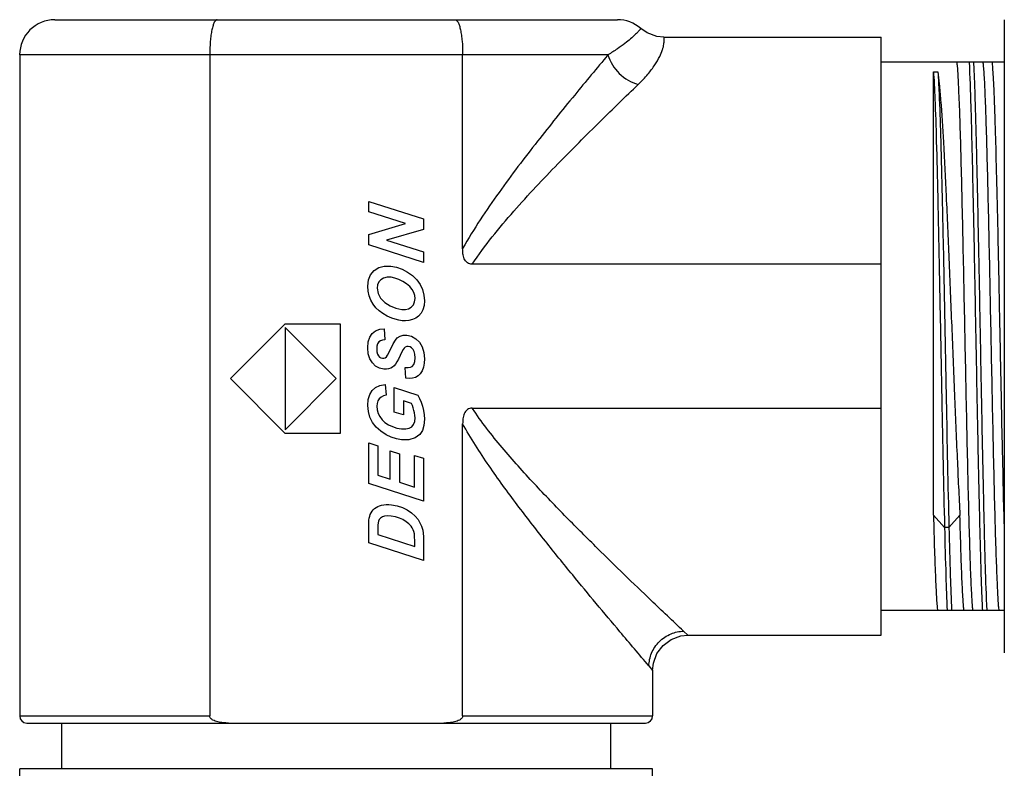
# Model space of a CAD drawing. Units: inches. Extents: x 0 to 22, y 0 to 17.
# Drawn here: x 9.9 to 11, y 11.5 to 12.3 of the extents above; entities that cross this region are included whole.
import ezdxf

# ---------------------------------------------------------------- set-up
doc = ezdxf.new("R2010")
doc.units = ezdxf.units.IN
doc.header["$LTSCALE"] = 1.21
doc.header["$MEASUREMENT"] = 0
doc.layers.get('0').update_dxf_attribs({"linetype": 'CONTINUOUS'})

msp = doc.modelspace()

# ---------------------------------------------------------------- linework, layer by layer
at = {"color": 7, "linetype": 'CONTINUOUS'}
for p, q in [((9.9386, 12.3212), (10.5685, 12.3212)), ((11.0016, 12.3212), (11.0016, 11.6125)), ((10.6206, 12.3015), (10.8638, 12.3015)), ((10.8638, 11.6322), (10.8638, 12.3015)), ((9.8993, 12.2818), (9.8993, 11.5417)), ((10.5579, 12.2818), (9.8993, 12.2818)), ((10.112, 12.2818), (10.112, 11.5417)), ((10.3952, 12.0651), (10.3952, 12.2818)), ((10.8638, 12.2739), (11.0016, 12.2739)), ((10.9223, 11.7664), (10.9223, 12.263)), ((10.9223, 12.263), (10.9272, 12.263)), ((10.29, 12.106), (10.29, 12.1178)), ((10.29, 12.1178), (10.3514, 12.0981)), ((10.3311, 12.0929), (10.29, 12.106)), ((10.3514, 12.0981), (10.3514, 12.0864)), ((10.29, 12.0808), (10.3311, 12.0929)), ((10.3514, 12.0864), (10.3101, 12.0744)), ((10.29, 12.069), (10.29, 12.0808)), ((10.3101, 12.0744), (10.3514, 12.0612)), ((10.3514, 12.0494), (10.29, 12.069)), ((10.3514, 12.0612), (10.3514, 12.0494)), ((10.2921, 12.0357), (10.296, 12.0405)), ((10.296, 12.0405), (10.3013, 12.0438)), ((10.3013, 12.0438), (10.3075, 12.0454)), ((10.3075, 12.0454), (10.3148, 12.0454)), ((10.3148, 12.0454), (10.3212, 12.0442)), ((10.3212, 12.0442), (10.3275, 12.042)), ((10.3275, 12.042), (10.3336, 12.0387)), ((10.3336, 12.0387), (10.3392, 12.0347)), ((10.8638, 12.0474), (10.406, 12.0474)), ((10.289, 12.0229), (10.2897, 12.0299)), ((10.2897, 12.0299), (10.2921, 12.0357)), ((10.3013, 12.0276), (10.3, 12.0244)), ((10.3036, 12.0301), (10.3013, 12.0276)), ((10.3067, 12.0319), (10.3036, 12.0301)), ((10.3105, 12.0328), (10.3067, 12.0319)), ((10.315, 12.0328), (10.3105, 12.0328)), ((10.3194, 12.0319), (10.315, 12.0328)), ((10.3238, 12.0304), (10.3194, 12.0319)), ((10.3283, 12.0282), (10.3238, 12.0304)), ((10.3325, 12.0255), (10.3283, 12.0282)), ((10.3392, 12.0347), (10.3438, 12.0301)), ((10.3438, 12.0301), (10.3476, 12.0248)), ((10.2893, 12.0173), (10.289, 12.0229)), ((10.2905, 12.0122), (10.2893, 12.0173)), ((10.3, 12.0244), (10.2995, 12.0207)), ((10.2995, 12.0207), (10.3005, 12.0148)), ((10.3359, 12.0225), (10.3325, 12.0255)), ((10.3386, 12.0193), (10.3359, 12.0225)), ((10.3404, 12.0159), (10.3386, 12.0193)), ((10.3415, 12.0125), (10.3404, 12.0159)), ((10.3476, 12.0248), (10.3503, 12.019)), ((10.3503, 12.019), (10.3519, 12.0129)), ((10.2924, 12.0073), (10.2905, 12.0122)), ((10.295, 12.0028), (10.2924, 12.0073)), ((10.3005, 12.0148), (10.3033, 12.0094)), ((10.3033, 12.0094), (10.3081, 12.0047)), ((10.34, 12.002), (10.3414, 12.0052)), ((10.3414, 12.0052), (10.3419, 12.0091)), ((10.3419, 12.0091), (10.3415, 12.0125)), ((10.3519, 12.0129), (10.3525, 12.0065)), ((10.3525, 12.0065), (10.352, 12.0012)), ((10.2981, 11.9988), (10.295, 12.0028)), ((10.3018, 11.9952), (10.2981, 11.9988)), ((10.306, 11.9921), (10.3018, 11.9952)), ((10.3081, 12.0047), (10.3141, 12.0008)), ((10.3141, 12.0008), (10.3204, 11.9981)), ((10.3204, 11.9981), (10.3271, 11.9967)), ((10.3271, 11.9967), (10.3311, 11.9967)), ((10.3311, 11.9967), (10.3346, 11.9976)), ((10.3346, 11.9976), (10.3376, 11.9994)), ((10.3376, 11.9994), (10.34, 12.002)), ((10.3507, 11.9965), (10.3486, 11.9925)), ((10.352, 12.0012), (10.3507, 11.9965)), ((10.3107, 11.9894), (10.306, 11.9921)), ((10.3158, 11.9872), (10.3107, 11.9894)), ((10.3198, 11.9858), (10.3158, 11.9872)), ((10.3236, 11.9848), (10.3198, 11.9858)), ((10.3273, 11.9842), (10.3236, 11.9848)), ((10.3312, 11.9841), (10.3273, 11.9842)), ((10.3351, 11.9845), (10.3312, 11.9841)), ((10.3389, 11.9854), (10.3351, 11.9845)), ((10.3426, 11.987), (10.3389, 11.9854)), ((10.3458, 11.9894), (10.3426, 11.987)), ((10.3486, 11.9925), (10.3458, 11.9894)), ((10.1352, 11.9194), (10.1965, 11.9808)), ((10.1965, 11.9808), (10.2579, 11.9808)), ((10.1965, 11.9765), (10.1965, 11.8622)), ((10.2536, 11.9194), (10.1965, 11.9765)), ((10.2579, 11.9808), (10.2579, 11.8581)), ((10.294, 11.97), (10.2978, 11.9729)), ((10.2978, 11.9729), (10.3023, 11.9746)), ((10.3023, 11.9746), (10.3075, 11.975)), ((10.3075, 11.975), (10.3081, 11.9628)), ((10.2895, 11.9604), (10.2912, 11.9658)), ((10.2912, 11.9658), (10.294, 11.97)), ((10.3031, 11.9618), (10.3013, 11.9604)), ((10.3053, 11.9626), (10.3031, 11.9618)), ((10.3081, 11.9628), (10.3053, 11.9626)), ((10.3175, 11.9582), (10.3199, 11.9624)), ((10.3199, 11.9624), (10.322, 11.965)), ((10.322, 11.965), (10.3251, 11.967)), ((10.3251, 11.967), (10.3287, 11.9681)), ((10.3287, 11.9681), (10.3328, 11.9681)), ((10.3328, 11.9681), (10.3379, 11.9668)), ((10.3379, 11.9668), (10.3426, 11.9641)), ((10.3426, 11.9641), (10.3467, 11.9601)), ((10.289, 11.9538), (10.2895, 11.9604)), ((10.2895, 11.9472), (10.289, 11.9538)), ((10.2992, 11.9558), (10.299, 11.9526)), ((10.299, 11.9526), (10.2992, 11.9494)), ((10.3, 11.9584), (10.2992, 11.9558)), ((10.3013, 11.9604), (10.3, 11.9584)), ((10.3127, 11.9484), (10.3175, 11.9582)), ((10.3286, 11.9521), (10.3271, 11.9493)), ((10.3297, 11.9536), (10.3286, 11.9521)), ((10.331, 11.9547), (10.3297, 11.9536)), ((10.3326, 11.9553), (10.331, 11.9547)), ((10.3343, 11.9554), (10.3326, 11.9553)), ((10.3363, 11.9549), (10.3343, 11.9554)), ((10.3381, 11.9537), (10.3363, 11.9549)), ((10.3397, 11.952), (10.3381, 11.9537)), ((10.3409, 11.9497), (10.3397, 11.952)), ((10.3416, 11.9466), (10.3409, 11.9497)), ((10.3467, 11.9601), (10.3499, 11.9549)), ((10.3499, 11.9549), (10.3518, 11.9487)), ((10.2912, 11.9416), (10.2895, 11.9472)), ((10.2941, 11.937), (10.2912, 11.9416)), ((10.2992, 11.9494), (10.2998, 11.9469)), ((10.2998, 11.9469), (10.3008, 11.9449)), ((10.3008, 11.9449), (10.3021, 11.9435)), ((10.3021, 11.9435), (10.3037, 11.9426)), ((10.3037, 11.9426), (10.3055, 11.9422)), ((10.3055, 11.9422), (10.3071, 11.9422)), ((10.3071, 11.9422), (10.3086, 11.9427)), ((10.3086, 11.9427), (10.3098, 11.9438)), ((10.3098, 11.9438), (10.3111, 11.9455)), ((10.3111, 11.9455), (10.3127, 11.9484)), ((10.3233, 11.9413), (10.3215, 11.938)), ((10.3271, 11.9493), (10.3233, 11.9413)), ((10.3415, 11.9384), (10.3419, 11.9428)), ((10.3419, 11.9428), (10.3416, 11.9466)), ((10.3518, 11.9487), (10.3524, 11.9416)), ((10.3524, 11.9416), (10.3521, 11.9365)), ((10.2978, 11.9335), (10.2941, 11.937)), ((10.302, 11.9311), (10.2978, 11.9335)), ((10.3069, 11.93), (10.302, 11.9311)), ((10.3098, 11.9298), (10.3069, 11.93)), ((10.3123, 11.9302), (10.3098, 11.9298)), ((10.3147, 11.931), (10.3123, 11.9302)), ((10.3167, 11.9322), (10.3147, 11.931)), ((10.3185, 11.9337), (10.3167, 11.9322)), ((10.32, 11.9356), (10.3185, 11.9337)), ((10.3215, 11.938), (10.32, 11.9356)), ((10.3315, 11.9198), (10.3309, 11.9319)), ((10.3309, 11.9319), (10.3343, 11.9318)), ((10.3343, 11.9318), (10.3369, 11.9322)), ((10.3369, 11.9322), (10.3386, 11.933)), ((10.3386, 11.933), (10.3404, 11.9351)), ((10.3404, 11.9351), (10.3415, 11.9384)), ((10.3498, 11.9281), (10.3478, 11.9249)), ((10.3512, 11.9321), (10.3498, 11.9281)), ((10.3521, 11.9365), (10.3512, 11.9321)), ((10.1965, 11.8581), (10.1352, 11.9194)), ((10.1965, 11.8622), (10.2536, 11.9194)), ((10.3354, 11.9195), (10.3315, 11.9198)), ((10.3391, 11.9198), (10.3354, 11.9195)), ((10.3424, 11.9208), (10.3391, 11.9198)), ((10.3453, 11.9224), (10.3424, 11.9208)), ((10.3478, 11.9249), (10.3453, 11.9224)), ((10.2912, 11.9015), (10.2939, 11.9059)), ((10.2939, 11.9059), (10.2977, 11.9093)), ((10.2977, 11.9093), (10.3025, 11.9116)), ((10.3025, 11.9116), (10.3083, 11.9128)), ((10.3083, 11.9128), (10.3096, 11.9009)), ((10.3186, 11.882), (10.3186, 11.9095)), ((10.3186, 11.9095), (10.3449, 11.901)), ((10.289, 11.8894), (10.2895, 11.8959)), ((10.2895, 11.8959), (10.2912, 11.9015)), ((10.3018, 11.8968), (10.3003, 11.8944)), ((10.3039, 11.8986), (10.3018, 11.8968)), ((10.3065, 11.9), (10.3039, 11.8986)), ((10.3096, 11.9009), (10.3065, 11.9)), ((10.3449, 11.901), (10.3469, 11.8973)), ((10.3469, 11.8973), (10.3487, 11.8931)), ((10.2896, 11.8825), (10.289, 11.8894)), ((10.2995, 11.8916), (10.2992, 11.8884)), ((10.2992, 11.8884), (10.2995, 11.8844)), ((10.3003, 11.8944), (10.2995, 11.8916)), ((10.2995, 11.8844), (10.3006, 11.8805)), ((10.3289, 11.8944), (10.3289, 11.8787)), ((10.338, 11.8915), (10.3289, 11.8944)), ((10.339, 11.8892), (10.338, 11.8915)), ((10.3399, 11.8866), (10.339, 11.8892)), ((10.3407, 11.8838), (10.3399, 11.8866)), ((10.3414, 11.8809), (10.3407, 11.8838)), ((10.3487, 11.8931), (10.3503, 11.8885)), ((10.3503, 11.8885), (10.3515, 11.8836)), ((10.3515, 11.8836), (10.3522, 11.8787)), ((10.406, 11.8863), (10.8638, 11.8863)), ((10.2914, 11.8762), (10.2896, 11.8825)), ((10.2944, 11.8703), (10.2914, 11.8762)), ((10.3006, 11.8805), (10.3023, 11.8768)), ((10.3023, 11.8768), (10.3049, 11.8734)), ((10.3049, 11.8734), (10.3081, 11.8703)), ((10.3289, 11.8787), (10.3186, 11.882)), ((10.3418, 11.8781), (10.3414, 11.8809)), ((10.3415, 11.8712), (10.3419, 11.8753)), ((10.3419, 11.8753), (10.3418, 11.8781)), ((10.3524, 11.8739), (10.3519, 11.8669)), ((10.3522, 11.8787), (10.3524, 11.8739)), ((10.2985, 11.865), (10.2944, 11.8703)), ((10.3036, 11.8604), (10.2985, 11.865)), ((10.3081, 11.8703), (10.3122, 11.8677)), ((10.3122, 11.8677), (10.3168, 11.8656)), ((10.3168, 11.8656), (10.3216, 11.8641)), ((10.3216, 11.8641), (10.3267, 11.8632)), ((10.3267, 11.8632), (10.3314, 11.8631)), ((10.3314, 11.8631), (10.3353, 11.8638)), ((10.3353, 11.8638), (10.3382, 11.8654)), ((10.3382, 11.8654), (10.3402, 11.8679)), ((10.3402, 11.8679), (10.3415, 11.8712)), ((10.3519, 11.8669), (10.3501, 11.8613)), ((10.3952, 11.5417), (10.3952, 11.8686)), ((10.9986, 11.8701), (10.9992, 11.8441)), ((10.2579, 11.8581), (10.1965, 11.8581)), ((10.3097, 11.8564), (10.3036, 11.8604)), ((10.3153, 11.8538), (10.3097, 11.8564)), ((10.321, 11.852), (10.3153, 11.8538)), ((10.3269, 11.851), (10.321, 11.852)), ((10.3351, 11.851), (10.3269, 11.851)), ((10.3419, 11.853), (10.3351, 11.851)), ((10.3473, 11.857), (10.3419, 11.853)), ((10.3501, 11.8613), (10.3473, 11.857)), ((10.29, 11.8019), (10.29, 11.8474)), ((10.29, 11.8474), (10.3003, 11.8441)), ((10.3003, 11.8441), (10.3003, 11.8112)), ((10.3142, 11.8067), (10.3142, 11.8385)), ((10.3142, 11.8385), (10.3245, 11.8352)), ((10.3245, 11.8352), (10.3245, 11.8035)), ((10.3411, 11.7978), (10.3411, 11.8335)), ((10.3411, 11.8335), (10.3514, 11.8302)), ((10.3514, 11.8302), (10.3514, 11.7822)), ((10.3003, 11.8112), (10.3142, 11.8067)), ((10.3514, 11.7822), (10.29, 11.8019)), ((10.3245, 11.8035), (10.3411, 11.7978)), ((11.0005, 11.7884), (11.0005, 11.7859)), ((11.0005, 11.7859), (11.0011, 11.7649)), ((10.295, 11.7725), (10.2966, 11.7739)), ((10.2966, 11.7739), (10.2982, 11.7751)), ((10.2982, 11.7751), (10.3001, 11.7761)), ((10.3001, 11.7761), (10.3022, 11.777)), ((10.3022, 11.777), (10.3045, 11.7777)), ((10.3045, 11.7777), (10.307, 11.7781)), ((10.307, 11.7781), (10.3097, 11.7784)), ((10.3097, 11.7784), (10.3125, 11.7784)), ((10.3125, 11.7784), (10.3155, 11.7781)), ((10.3155, 11.7781), (10.3218, 11.777)), ((10.3218, 11.777), (10.3277, 11.7751)), ((10.3277, 11.7751), (10.3331, 11.7724)), ((10.2902, 11.7608), (10.2906, 11.7632)), ((10.2906, 11.7632), (10.2911, 11.7654)), ((10.2911, 11.7654), (10.2918, 11.7674)), ((10.2918, 11.7674), (10.2926, 11.7692)), ((10.2926, 11.7692), (10.2937, 11.7709)), ((10.2937, 11.7709), (10.295, 11.7725)), ((10.3033, 11.7632), (10.3019, 11.7616)), ((10.3053, 11.7645), (10.3033, 11.7632)), ((10.3078, 11.7654), (10.3053, 11.7645)), ((10.3111, 11.7657), (10.3078, 11.7654)), ((10.3151, 11.7655), (10.3111, 11.7657)), ((10.32, 11.7647), (10.3151, 11.7655)), ((10.3244, 11.7633), (10.32, 11.7647)), ((10.3284, 11.7615), (10.3244, 11.7633)), ((10.3331, 11.7724), (10.3378, 11.7691)), ((10.3378, 11.7691), (10.3419, 11.7655)), ((10.3419, 11.7655), (10.3453, 11.7615)), ((10.9223, 11.7664), (10.9347, 11.7526)), ((10.9519, 11.7664), (10.9396, 11.7526)), ((10.29, 11.756), (10.2901, 11.7589)), ((10.29, 11.752), (10.29, 11.756)), ((10.29, 11.7354), (10.29, 11.752)), ((10.2901, 11.7589), (10.2902, 11.7608)), ((10.3002, 11.7554), (10.3001, 11.7521)), ((10.3001, 11.7521), (10.3001, 11.7448)), ((10.3005, 11.758), (10.3002, 11.7554)), ((10.3009, 11.7597), (10.3005, 11.758)), ((10.3019, 11.7616), (10.3009, 11.7597)), ((10.3319, 11.7592), (10.3284, 11.7615)), ((10.3349, 11.7568), (10.3319, 11.7592)), ((10.3374, 11.7542), (10.3349, 11.7568)), ((10.3388, 11.7522), (10.3374, 11.7542)), ((10.3399, 11.7502), (10.3388, 11.7522)), ((10.3453, 11.7615), (10.3474, 11.7581)), ((10.3474, 11.7581), (10.3491, 11.7541)), ((10.3491, 11.7541), (10.3505, 11.7496)), ((10.9396, 11.7526), (10.9347, 11.7526)), ((10.3001, 11.7448), (10.3415, 11.7315)), ((10.3407, 11.7481), (10.3399, 11.7502)), ((10.3411, 11.7455), (10.3407, 11.7481)), ((10.3414, 11.7422), (10.3411, 11.7455)), ((10.3415, 11.7379), (10.3414, 11.7422)), ((10.3505, 11.7496), (10.351, 11.7464)), ((10.351, 11.7464), (10.3513, 11.7424)), ((10.3513, 11.7424), (10.3514, 11.7374)), ((10.3514, 11.7157), (10.29, 11.7354)), ((10.3415, 11.7315), (10.3415, 11.7379)), ((10.3514, 11.7374), (10.3514, 11.7157)), ((11.0016, 11.6598), (10.8638, 11.6598)), ((10.6473, 11.6322), (10.6426, 11.6366)), ((10.6473, 11.6322), (10.8638, 11.6322)), ((10.6037, 11.5978), (10.6079, 11.5928)), ((10.6079, 11.5928), (10.6079, 11.5417)), ((9.8993, 11.5417), (10.112, 11.5417)), ((9.9071, 11.5338), (10.6, 11.5338)), ((9.9465, 11.4826), (9.9465, 11.5338)), ((10.3952, 11.5417), (10.6079, 11.5417)), ((10.5607, 11.5338), (10.5607, 11.4826)), ((9.8993, 11.4747), (9.8993, 11.4826)), ((10.6079, 11.4826), (9.8993, 11.4826)), ((10.6079, 11.4747), (10.6079, 11.4826))]:
    msp.add_line(p, q, dxfattribs=at)
for points in [[(10.6206, 12.3015), (10.6127, 12.3023), (10.6019, 12.3063), (10.5946, 12.3113)], [(10.6079, 11.5928), (10.6088, 11.601), (10.6127, 11.6117), (10.6195, 11.6208), (10.6287, 11.6275), (10.6394, 11.6314), (10.6473, 11.6322)]]:
    msp.add_lwpolyline(points, dxfattribs=at)
for centre, radius, start, end in [((9.9386, 12.2818), 0.0394, 90, 180), ((10.5685, 12.2818), 0.0394, 48.5904, 90), ((32.9754, 12.326), 21.9815, 181.25627, 181.40139), ((20.7125, 12.0236), 9.7149, 181.52599, 181.6398), ((9.9071, 11.5417), 0.00787, 180, 270), ((10.6, 11.5417), 0.00787, 270, 360)]:
    msp.add_arc(centre, radius, start, end, dxfattribs=at)
for points, knots in [([(10.1204, 12.3212), (10.1198, 12.3212), (10.1188, 12.3206), (10.1179, 12.3195), (10.1167, 12.3176), (10.1155, 12.3143), (10.1143, 12.3095), (10.1133, 12.3036), (10.1123, 12.2943), (10.112, 12.2869), (10.112, 12.2818)], [0, 0, 0, 0, 0.043959, 0.073417, 0.109433, 0.202445, 0.323087, 0.46843, 0.633773, 1, 1, 1, 1]), ([(10.3867, 12.3212), (10.3873, 12.3212), (10.3883, 12.3206), (10.3893, 12.3195), (10.3904, 12.3176), (10.3917, 12.3143), (10.3929, 12.3095), (10.3939, 12.3036), (10.3949, 12.2943), (10.3952, 12.2869), (10.3952, 12.2818)], [0, 0, 0, 0, 0.043958, 0.073416, 0.109432, 0.202444, 0.323086, 0.468429, 0.633772, 1, 1, 1, 1]), ([(10.5946, 12.3113), (10.5946, 12.3113), (10.5945, 12.3113), (10.5945, 12.3112), (10.5944, 12.3111), (10.5942, 12.3109), (10.594, 12.3106), (10.5937, 12.3102), (10.5931, 12.3095), (10.5922, 12.3085), (10.5911, 12.3072), (10.5896, 12.3057), (10.587, 12.3032), (10.5828, 12.2993), (10.5763, 12.2941), (10.5679, 12.288), (10.5615, 12.284), (10.5579, 12.2818)], [0, 0, 0, 0, 0.000722, 0.002906, 0.006573, 0.011749, 0.018458, 0.026728, 0.048174, 0.076568, 0.112425, 0.156328, 0.208883, 0.342258, 0.51681, 0.735618, 1, 1, 1, 1]), ([(10.5917, 12.2487), (10.5955, 12.2523), (10.6022, 12.2594), (10.6102, 12.2699), (10.6157, 12.2792), (10.6185, 12.2861), (10.6199, 12.2908), (10.6204, 12.2936), (10.6207, 12.296), (10.6208, 12.2979), (10.6208, 12.2993), (10.6208, 12.3001), (10.6207, 12.3006), (10.6207, 12.301), (10.6207, 12.3013), (10.6206, 12.3014), (10.6206, 12.3015), (10.6206, 12.3015)], [0, 0, 0, 0, 0.254881, 0.468438, 0.640732, 0.775034, 0.829064, 0.875035, 0.913453, 0.944662, 0.968853, 0.978351, 0.986126, 0.992183, 0.996518, 0.999127, 1, 1, 1, 1]), ([(10.5579, 12.2818), (10.5454, 12.2669), (10.5188, 12.2349), (10.4777, 12.1839), (10.4423, 12.1375), (10.4145, 12.0973), (10.4014, 12.076), (10.3952, 12.0651)], [0, 0, 0, 0, 0.215115, 0.459969, 0.723869, 0.86073, 1, 1, 1, 1]), ([(10.5579, 12.2818), (10.5601, 12.274), (10.5692, 12.2596), (10.5838, 12.2508), (10.5917, 12.2487)], [0, 0, 0, 0, 0.497679, 1, 1, 1, 1]), ([(10.9483, 12.2739), (10.9485, 12.2723), (10.949, 12.2681), (10.9495, 12.2606), (10.95, 12.2508), (10.9508, 12.2333), (10.9518, 12.2063), (10.9529, 12.1683), (10.954, 12.1238), (10.9551, 12.0744), (10.9562, 12.0215), (10.9573, 11.9669), (10.9584, 11.9122), (10.9595, 11.8593), (10.9606, 11.8099), (10.9617, 11.7654), (10.9628, 11.7275), (10.9637, 11.7004), (10.9645, 11.6829), (10.9651, 11.6731), (10.9656, 11.6656), (10.966, 11.6614), (10.9662, 11.6598)], [0, 0, 0, 0, 0.008263, 0.020451, 0.036471, 0.056196, 0.106119, 0.168629, 0.241733, 0.323094, 0.41011, 0.5, 0.58989, 0.676906, 0.758266, 0.831369, 0.89388, 0.943803, 0.963528, 0.979549, 0.991737, 1, 1, 1, 1]), ([(10.9622, 12.2739), (10.963, 12.2574), (10.9644, 12.2167), (10.9661, 12.1466), (10.9679, 12.0608), (10.9696, 11.9669), (10.9714, 11.8729), (10.9732, 11.7871), (10.9747, 11.7243), (10.976, 11.6836), (10.9767, 11.667), (10.9771, 11.6598)], [0, 0, 0, 0, 0.081097, 0.198663, 0.342471, 0.5, 0.657528, 0.801336, 0.918902, 0.964535, 1, 1, 1, 1]), ([(10.9671, 12.2739), (10.9675, 12.2667), (10.9682, 12.2501), (10.9695, 12.2094), (10.971, 12.1466), (10.9728, 12.0608), (10.9746, 11.9669), (10.9763, 11.8729), (10.9781, 11.7871), (10.9798, 11.717), (10.9812, 11.6764), (10.982, 11.6598)], [0, 0, 0, 0, 0.035465, 0.081099, 0.198665, 0.342473, 0.5, 0.657528, 0.801336, 0.918902, 1, 1, 1, 1]), ([(10.9959, 11.6598), (10.9956, 11.6614), (10.9952, 11.6656), (10.9947, 11.6731), (10.9942, 11.6829), (10.9934, 11.7004), (10.9924, 11.7275), (10.9913, 11.7654), (10.9902, 11.8099), (10.9891, 11.8593), (10.988, 11.9122), (10.9869, 11.9669), (10.9858, 12.0215), (10.9847, 12.0744), (10.9836, 12.1238), (10.9825, 12.1683), (10.9814, 12.2063), (10.9805, 12.2333), (10.9797, 12.2508), (10.9791, 12.2606), (10.9786, 12.2681), (10.9782, 12.2723), (10.9779, 12.2739)], [0, 0, 0, 0, 0.008263, 0.020451, 0.036471, 0.056196, 0.106119, 0.168629, 0.241733, 0.323094, 0.41011, 0.5, 0.58989, 0.676906, 0.758266, 0.831369, 0.89388, 0.943803, 0.963528, 0.979549, 0.991737, 1, 1, 1, 1]), ([(10.9877, 12.2739), (10.988, 12.2718), (10.9885, 12.2663), (10.9891, 12.2562), (10.9898, 12.2427), (10.9905, 12.2259), (10.9911, 12.206), (10.9921, 12.174), (10.9932, 12.1283), (10.9946, 12.0683), (10.9959, 12.0034), (10.9972, 11.9368), (10.9982, 11.8922), (10.9986, 11.8701)], [0, 0, 0, 0, 0.016163, 0.041191, 0.074794, 0.116583, 0.166058, 0.222633, 0.354302, 0.505322, 0.668495, 0.836049, 1, 1, 1, 1]), ([(10.9223, 12.263), (10.9226, 12.2587), (10.9232, 12.2486), (10.9244, 12.2227), (10.9257, 12.1804), (10.9272, 12.12), (10.9286, 12.0496), (10.9301, 11.9735), (10.9321, 11.8738), (10.9335, 11.8001), (10.9347, 11.7526)], [0, 0, 0, 0, 0.025131, 0.059342, 0.152527, 0.273433, 0.414354, 0.566567, 0.720871, 1, 1, 1, 1]), ([(10.9272, 12.263), (10.9278, 12.2584), (10.929, 12.248), (10.9312, 12.2217), (10.9338, 12.1797), (10.9367, 12.1204), (10.9397, 12.0517), (10.9427, 11.9779), (10.9457, 11.9034), (10.9487, 11.8328), (10.9508, 11.7875), (10.952, 11.7662)], [0, 0, 0, 0, 0.027435, 0.063469, 0.159044, 0.281025, 0.422054, 0.573611, 0.726538, 0.871582, 1, 1, 1, 1]), ([(10.9272, 12.263), (10.9276, 12.2587), (10.9281, 12.2486), (10.9293, 12.2227), (10.9306, 12.1804), (10.9321, 12.12), (10.9336, 12.0496), (10.9351, 11.9735), (10.937, 11.8738), (10.9384, 11.8001), (10.9396, 11.7526)], [0, 0, 0, 0, 0.025131, 0.059345, 0.152525, 0.273433, 0.414352, 0.566565, 0.720871, 1, 1, 1, 1]), ([(10.406, 12.0474), (10.4129, 12.058), (10.428, 12.0781), (10.4521, 12.1067), (10.4768, 12.1338), (10.509, 12.1675), (10.5473, 12.2057), (10.5775, 12.235), (10.5917, 12.2487)], [0, 0, 0, 0, 0.138151, 0.27476, 0.408793, 0.539262, 0.784876, 1, 1, 1, 1]), ([(10.406, 12.0474), (10.405, 12.0474), (10.4031, 12.0476), (10.3995, 12.0493), (10.3967, 12.0536), (10.3954, 12.0592), (10.3952, 12.0631), (10.3952, 12.0651)], [0, 0, 0, 0, 0.12531, 0.250403, 0.498638, 0.749112, 1, 1, 1, 1]), ([(10.406, 11.8863), (10.405, 11.8863), (10.4031, 11.8861), (10.3995, 11.8844), (10.3967, 11.8801), (10.3954, 11.8745), (10.3952, 11.8706), (10.3952, 11.8686)], [0, 0, 0, 0, 0.12531, 0.250403, 0.498638, 0.749113, 1, 1, 1, 1]), ([(10.6426, 11.6366), (10.6304, 11.6481), (10.5981, 11.6787), (10.5543, 11.7211), (10.5107, 11.7646), (10.4748, 11.8019), (10.4387, 11.842), (10.4161, 11.8709), (10.406, 11.8863)], [0, 0, 0, 0, 0.145426, 0.387874, 0.530401, 0.681789, 0.83918, 1, 1, 1, 1]), ([(10.6037, 11.5978), (10.5929, 11.6105), (10.5642, 11.6442), (10.5255, 11.6906), (10.4871, 11.7381), (10.4556, 11.7786), (10.424, 11.8219), (10.4042, 11.8526), (10.3952, 11.8686)], [0, 0, 0, 0, 0.146128, 0.388108, 0.530041, 0.680877, 0.838136, 1, 1, 1, 1]), ([(10.9223, 11.7664), (10.9226, 11.7532), (10.9233, 11.7295), (10.9243, 11.7016), (10.9251, 11.6835), (10.9257, 11.6734), (10.9262, 11.6658), (10.9266, 11.6615), (10.9269, 11.6598)], [0, 0, 0, 0, 0.370925, 0.667262, 0.784316, 0.879265, 0.951352, 1, 1, 1, 1]), ([(10.9565, 11.6598), (10.9563, 11.6615), (10.9559, 11.6658), (10.9553, 11.6734), (10.9548, 11.6835), (10.9539, 11.7015), (10.953, 11.7294), (10.9523, 11.7531), (10.952, 11.7662)], [0, 0, 0, 0, 0.048668, 0.120766, 0.215717, 0.332768, 0.629088, 1, 1, 1, 1]), ([(10.9347, 11.7526), (10.9351, 11.7345), (10.936, 11.7036), (10.937, 11.6726), (10.9377, 11.6598)], [0, 0, 0, 0, 0.583512, 1, 1, 1, 1]), ([(10.9396, 11.7526), (10.94, 11.7345), (10.9409, 11.7036), (10.942, 11.6726), (10.9426, 11.6598)], [0, 0, 0, 0, 0.583516, 1, 1, 1, 1]), ([(10.6037, 11.5978), (10.6038, 11.6026), (10.606, 11.6127), (10.6147, 11.6257), (10.6277, 11.6344), (10.6378, 11.6365), (10.6426, 11.6366)], [0, 0, 0, 0, 0.240421, 0.501122, 0.761203, 1, 1, 1, 1]), ([(10.133, 11.5338), (10.131, 11.5338), (10.127, 11.534), (10.1221, 11.5347), (10.1182, 11.5359), (10.1155, 11.5371), (10.1134, 11.5385), (10.1122, 11.5402), (10.112, 11.5412), (10.112, 11.5417)], [0, 0, 0, 0, 0.250222, 0.500353, 0.625471, 0.750527, 0.875272, 0.937745, 1, 1, 1, 1]), ([(10.3952, 11.5417), (10.3952, 11.5412), (10.3949, 11.5402), (10.3938, 11.5385), (10.3917, 11.5371), (10.3889, 11.5359), (10.3851, 11.5347), (10.3801, 11.534), (10.3761, 11.5338), (10.3742, 11.5338)], [0, 0, 0, 0, 0.062255, 0.124728, 0.249473, 0.374529, 0.499647, 0.749778, 1, 1, 1, 1])]:
    msp.add_open_spline(points, degree=3, knots=knots, dxfattribs=at)

doc.saveas('drawing.dxf')
